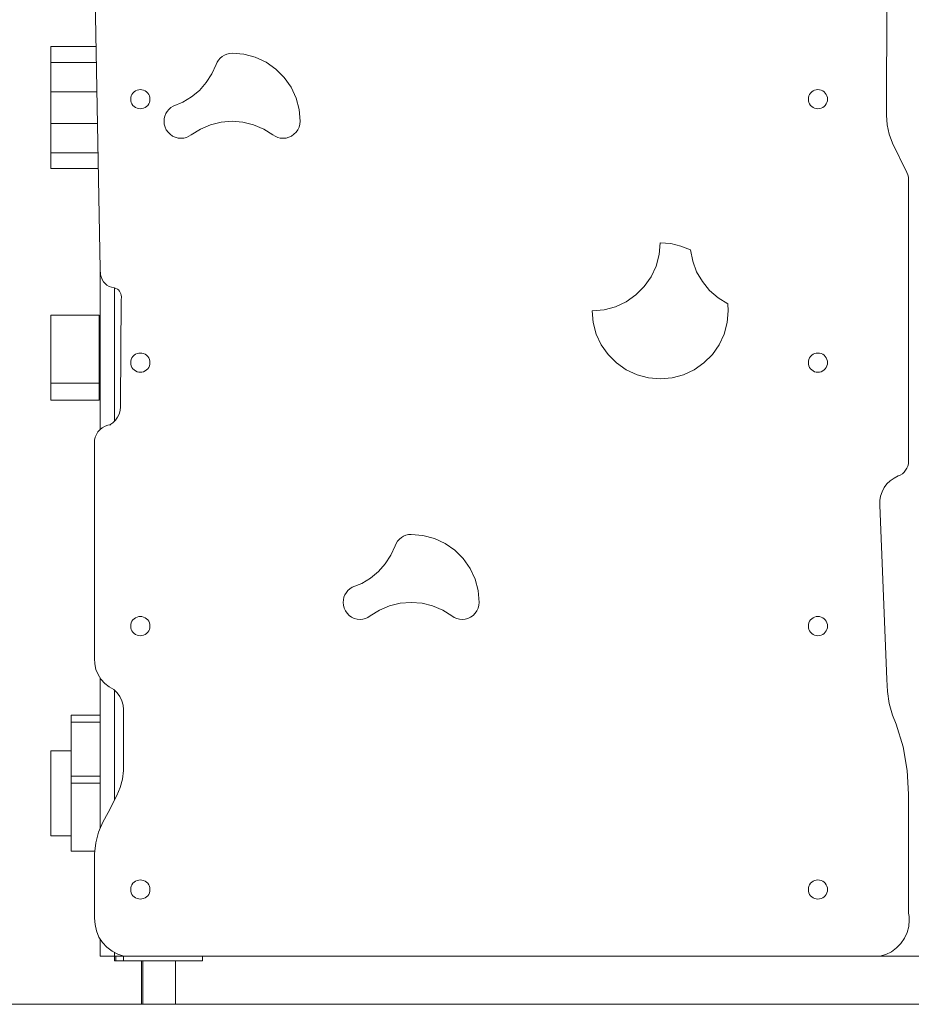
# Model space of a CAD drawing. Units: millimetres. Extents: x 3389 to 59486, y -278 to 129757.
# Drawn here: x 52430 to 53357, y -48 to 976 of the extents above; entities that cross this region are included whole.
import ezdxf

# ---------------------------------------------------------------- set-up
doc = ezdxf.new("R2010")
doc.units = ezdxf.units.MM
doc.header["$MEASUREMENT"] = 0
doc.layers.add('0_Pen_No__1', color=7, linetype='Continuous', lineweight=5)
doc.layers.add('A-NPLT_Pen_No__1', color=7, linetype='Continuous', lineweight=5)
doc.linetypes.add('Earth 4_', pattern='A,0,[1,BRL421.Shx,S=4.402667,R=0,X=0,Y=-0.050703],-554.736,0', length=554.736)

msp = doc.modelspace()

# ---------------------------------------------------------------- linework, layer by layer
at = {"layer": '0_Pen_No__1', "color": 7, "linetype": 'Continuous', "lineweight": 5}
for p, q in [((53331.5, 1064.2), (53330.9, 876.4)), ((52513.7, 716.2), (52508.2, 1005.8)), ((52462.5, 946.4), (52462.5, 947.6)), ((52509.3, 947.6), (52462.5, 947.6)), ((52462.5, 941.6), (52462.5, 946.4)), ((52462.5, 935.1), (52462.5, 941.6)), ((52462.5, 931.1), (52462.5, 935.1)), ((52634.1, 928.9), (52635.2, 931.4)), ((52635.2, 931.4), (52636.6, 933.7)), ((52636.6, 933.7), (52638.4, 935.7)), ((52638.4, 935.7), (52640.5, 937.5)), ((52640.5, 937.5), (52642.9, 938.9)), ((52642.9, 938.9), (52645.4, 939.9)), ((52645.4, 939.9), (52648, 940.5)), ((52648, 940.5), (52650.8, 940.7)), ((52650.8, 940.7), (52663, 939.7)), ((52663, 939.7), (52674.9, 936.5)), ((52674.9, 936.5), (52686.1, 931.3)), ((52686.1, 931.3), (52696.2, 924.2)), ((52462.5, 930.1), (52462.5, 931.1)), ((52509.6, 931.1), (52462.5, 931.1)), ((52462.5, 927.9), (52462.5, 930.1)), ((52462.5, 925.2), (52462.5, 927.9)), ((52462.5, 922.4), (52462.5, 925.2)), ((52462.5, 919.4), (52462.5, 922.4)), ((52629.7, 919.2), (52634.1, 928.9)), ((52696.2, 924.2), (52704.9, 915.5)), ((52462.5, 916.3), (52462.5, 919.4)), ((52462.5, 913.2), (52462.5, 916.3)), ((52462.5, 910.3), (52462.5, 913.2)), ((52623.9, 910.2), (52629.7, 919.2)), ((52704.9, 915.5), (52712, 905.4)), ((52462.5, 907.5), (52462.5, 910.3)), ((52462.5, 905.1), (52462.5, 907.5)), ((52462.5, 903), (52462.5, 905.1)), ((52462.5, 901.3), (52462.5, 903)), ((52462.5, 900.8), (52462.5, 901.3)), ((52462.5, 890), (52462.5, 900.8)), ((52510.2, 900.8), (52462.5, 900.8)), ((52549, 900.7), (52547.7, 899.4)), ((52550.4, 901.7), (52549, 900.7)), ((52552, 902.4), (52550.4, 901.7)), ((52553.7, 902.8), (52552, 902.4)), ((52555.4, 903), (52553.7, 902.8)), ((52557.1, 902.8), (52555.4, 903)), ((52558.8, 902.4), (52557.1, 902.8)), ((52560.4, 901.7), (52558.8, 902.4)), ((52561.8, 900.7), (52560.4, 901.7)), ((52563.1, 899.4), (52561.8, 900.7)), ((52608.6, 895.3), (52616.8, 902.1)), ((52616.8, 902.1), (52623.9, 910.2)), ((52712, 905.4), (52717.2, 894.2)), ((53253.2, 900.7), (53252, 899.4)), ((53254.7, 901.7), (53253.2, 900.7)), ((53256.2, 902.4), (53254.7, 901.7)), ((53257.9, 902.8), (53256.2, 902.4)), ((53259.7, 903), (53257.9, 902.8)), ((53261.4, 902.8), (53259.7, 903)), ((53263.1, 902.4), (53261.4, 902.8)), ((53264.7, 901.7), (53263.1, 902.4)), ((53266.1, 900.7), (53264.7, 901.7)), ((53267.3, 899.4), (53266.1, 900.7)), ((52545.5, 894.7), (52545.4, 893)), ((52545.4, 893), (52545.5, 891.3)), ((52546, 896.4), (52545.5, 894.7)), ((52545.5, 891.3), (52546, 889.6)), ((52546.7, 898), (52546, 896.4)), ((52547.7, 899.4), (52546.7, 898)), ((52564.1, 898), (52563.1, 899.4)), ((52564.8, 896.4), (52564.1, 898)), ((52565.2, 894.7), (52564.8, 896.4)), ((52564.8, 889.6), (52565.2, 891.3)), ((52565.4, 893), (52565.2, 894.7)), ((52565.2, 891.3), (52565.4, 893)), ((52599.4, 889.8), (52608.6, 895.3)), ((52717.2, 894.2), (52720.4, 882.3)), ((53249.8, 894.7), (53249.7, 893)), ((53249.7, 893), (53249.8, 891.3)), ((53250.3, 896.4), (53249.8, 894.7)), ((53249.8, 891.3), (53250.3, 889.6)), ((53251, 898), (53250.3, 896.4)), ((53252, 899.4), (53251, 898)), ((53268.3, 898), (53267.3, 899.4)), ((53269, 896.4), (53268.3, 898)), ((53269.5, 894.7), (53269, 896.4)), ((53269, 889.6), (53269.5, 891.3)), ((53269.7, 893), (53269.5, 894.7)), ((53269.5, 891.3), (53269.7, 893)), ((52462.5, 884.2), (52462.5, 890)), ((52462.5, 873.3), (52462.5, 884.2)), ((52546, 889.6), (52546.7, 888)), ((52546.7, 888), (52547.7, 886.6)), ((52547.7, 886.6), (52549, 885.3)), ((52549, 885.3), (52550.4, 884.3)), ((52550.4, 884.3), (52552, 883.6)), ((52552, 883.6), (52553.7, 883.2)), ((52553.7, 883.2), (52555.4, 883)), ((52555.4, 883), (52557.1, 883.2)), ((52557.1, 883.2), (52558.8, 883.6)), ((52558.8, 883.6), (52560.4, 884.3)), ((52560.4, 884.3), (52561.8, 885.3)), ((52561.8, 885.3), (52563.1, 886.6)), ((52563.1, 886.6), (52564.1, 888)), ((52564.1, 888), (52564.8, 889.6)), ((52581.9, 878), (52583.3, 880.3)), ((52583.3, 880.3), (52585.1, 882.4)), ((52585.1, 882.4), (52587.2, 884.2)), ((52587.2, 884.2), (52589.5, 885.7)), ((52589.5, 885.7), (52599.4, 889.8)), ((52720.4, 882.3), (52721.5, 870)), ((53250.3, 889.6), (53251, 888)), ((53251, 888), (53252, 886.6)), ((53252, 886.6), (53253.2, 885.3)), ((53253.2, 885.3), (53254.7, 884.3)), ((53254.7, 884.3), (53256.2, 883.6)), ((53256.2, 883.6), (53257.9, 883.2)), ((53257.9, 883.2), (53259.7, 883)), ((53259.7, 883), (53261.4, 883.2)), ((53261.4, 883.2), (53263.1, 883.6)), ((53263.1, 883.6), (53264.7, 884.3)), ((53264.7, 884.3), (53266.1, 885.3)), ((53266.1, 885.3), (53267.3, 886.6)), ((53267.3, 886.6), (53268.3, 888)), ((53268.3, 888), (53269, 889.6)), ((52462.5, 867.7), (52462.5, 873.3)), ((52580.1, 870), (52580.3, 872.8)), ((52580.3, 867), (52580.1, 870)), ((52580.3, 872.8), (52580.9, 875.4)), ((52580.9, 875.4), (52581.9, 878)), ((52650.8, 870), (52639.4, 869.1)), ((52662.1, 869.1), (52650.8, 870)), ((52721.5, 870), (52721.2, 867)), ((53330.9, 876.4), (53331.5, 866.4)), ((52462.5, 866.3), (52462.5, 867.7)), ((52510.8, 867.7), (52462.5, 867.7)), ((52462.5, 864.4), (52462.5, 866.3)), ((52462.5, 862.1), (52462.5, 864.4)), ((52462.5, 859.5), (52462.5, 862.1)), ((52581.1, 864), (52580.3, 867)), ((52582.4, 861.2), (52581.1, 864)), ((52584.2, 858.7), (52582.4, 861.2)), ((52617.9, 862), (52608.3, 855.9)), ((52628.4, 866.4), (52617.9, 862)), ((52639.4, 869.1), (52628.4, 866.4)), ((52673.1, 866.4), (52662.1, 869.1)), ((52683.6, 862), (52673.1, 866.4)), ((52693.2, 855.9), (52683.6, 862)), ((52719.1, 861.2), (52717.3, 858.7)), ((52720.4, 864), (52719.1, 861.2)), ((52721.2, 867), (52720.4, 864)), ((53331.5, 866.4), (53333.6, 856.7)), ((52462.5, 856.6), (52462.5, 859.5)), ((52462.5, 853.6), (52462.5, 856.6)), ((52462.5, 850.5), (52462.5, 853.6)), ((52462.5, 847.5), (52462.5, 850.5)), ((52586.4, 856.5), (52584.2, 858.7)), ((52588.9, 854.7), (52586.4, 856.5)), ((52591.7, 853.4), (52588.9, 854.7)), ((52594.7, 852.6), (52591.7, 853.4)), ((52597.7, 852.4), (52594.7, 852.6)), ((52600.6, 852.6), (52597.7, 852.4)), ((52603.3, 853.3), (52600.6, 852.6)), ((52605.9, 854.4), (52603.3, 853.3)), ((52608.3, 855.9), (52605.9, 854.4)), ((52695.6, 854.4), (52693.2, 855.9)), ((52698.2, 853.3), (52695.6, 854.4)), ((52700.9, 852.6), (52698.2, 853.3)), ((52703.8, 852.4), (52700.9, 852.6)), ((52706.8, 852.6), (52703.8, 852.4)), ((52709.8, 853.4), (52706.8, 852.6)), ((52712.6, 854.7), (52709.8, 853.4)), ((52715.1, 856.5), (52712.6, 854.7)), ((52717.3, 858.7), (52715.1, 856.5)), ((53333.6, 856.7), (53337.1, 847.4)), ((52462.5, 844.5), (52462.5, 847.5)), ((52462.5, 841.8), (52462.5, 844.5)), ((52462.5, 839.3), (52462.5, 841.8)), ((52462.5, 837.4), (52462.5, 839.3)), ((53337.1, 847.4), (53352.2, 816.8)), ((52462.5, 834), (52462.5, 837.4)), ((52511.4, 837.4), (52462.5, 837.4)), ((52462.5, 827.4), (52462.5, 834)), ((52462.5, 822.4), (52462.5, 827.4)), ((52462.5, 820.9), (52462.5, 822.4)), ((52511.7, 820.9), (52462.5, 820.9)), ((53352.2, 816.8), (53353.1, 814.5)), ((53353.1, 814.5), (53353.7, 812.1)), ((53353.7, 812.1), (53353.8, 809.7)), ((53353.8, 809.7), (53353.8, 516.6)), ((53094.7, 731.5), (53095.8, 743.8)), ((53095.8, 743.8), (53106.6, 742.9)), ((53106.6, 742.9), (53117.2, 740.4)), ((53117.2, 740.4), (53127.2, 736.4)), ((53091.5, 719.6), (53094.7, 731.5)), ((53127.2, 736.4), (53129.5, 724.7)), ((52513.6, 724.7), (52513.6, 549.7)), ((53086.3, 708.4), (53091.5, 719.6)), ((53129.5, 724.7), (53133.6, 713.7)), ((52514, 710.3), (52513.7, 716.2)), ((52515.7, 705.6), (52514, 710.3)), ((53079.2, 698.3), (53086.3, 708.4)), ((53133.6, 713.7), (53139.5, 703.4)), ((52517, 703.3), (52515.7, 705.6)), ((52518.7, 701.4), (52517, 703.3)), ((52520.7, 699.7), (52518.7, 701.4)), ((52522.9, 698.4), (52520.7, 699.7)), ((52525.4, 697.5), (52522.9, 698.4)), ((52528.6, 696.9), (52525.4, 697.5)), ((52528.5, 558.5), (52528.5, 696.9)), ((52530.1, 696.4), (52528.6, 696.9)), ((52531.5, 695.7), (52530.1, 696.4)), ((53070.5, 689.6), (53079.2, 698.3)), ((53139.5, 703.4), (53147, 694.3)), ((52532.7, 694.7), (52531.5, 695.7)), ((52533.8, 693.5), (52532.7, 694.7)), ((52534.6, 692.2), (52533.8, 693.5)), ((52535.2, 690.8), (52534.6, 692.2)), ((52535.6, 689.3), (52535.2, 690.8)), ((52535.4, 685.3), (52535.7, 686.5)), ((52535.7, 687.7), (52535.6, 689.3)), ((52535.7, 686.5), (52535.7, 687.7)), ((53060.4, 682.5), (53070.5, 689.6)), ((53147, 694.3), (53156, 686.6)), ((53156, 686.6), (53166.1, 680.4)), ((52534.8, 576.9), (52535.4, 685.3)), ((53037.3, 674.1), (53049.3, 677.3)), ((53049.3, 677.3), (53060.4, 682.5)), ((53166.1, 680.4), (53166.5, 673.1)), ((52462.5, 666.4), (52462.5, 668.5)), ((52512.5, 668.5), (52462.5, 668.5)), ((52462.5, 662.2), (52462.5, 666.4)), ((52512.5, 666.4), (52512.5, 668.5)), ((52512.5, 662.2), (52512.5, 666.4)), ((53025.1, 673.1), (53037.3, 674.1)), ((53026.1, 660.8), (53025.1, 673.1)), ((53166.5, 673.1), (53165.4, 660.8)), ((52462.5, 656), (52462.5, 662.2)), ((52462.5, 648), (52462.5, 656)), ((52512.5, 656), (52512.5, 662.2)), ((52512.5, 648), (52512.5, 656)), ((53029.3, 648.9), (53026.1, 660.8)), ((53165.4, 660.8), (53162.2, 648.9)), ((52462.5, 638.6), (52462.5, 648)), ((52512.5, 638.6), (52512.5, 648)), ((53034.5, 637.7), (53029.3, 648.9)), ((53162.2, 648.9), (53157, 637.7)), ((52462.5, 627.8), (52462.5, 638.6)), ((52512.5, 627.8), (52512.5, 638.6)), ((53041.6, 627.6), (53034.5, 637.7)), ((53157, 637.7), (53149.9, 627.6)), ((52462.5, 616.2), (52462.5, 627.8)), ((52512.5, 616.2), (52512.5, 627.8)), ((52546.7, 624.2), (52546, 622.6)), ((52547.7, 625.6), (52546.7, 624.2)), ((52549, 626.9), (52547.7, 625.6)), ((52550.4, 627.9), (52549, 626.9)), ((52552, 628.6), (52550.4, 627.9)), ((52553.7, 629.1), (52552, 628.6)), ((52555.4, 629.2), (52553.7, 629.1)), ((52557.1, 629.1), (52555.4, 629.2)), ((52558.8, 628.6), (52557.1, 629.1)), ((52560.4, 627.9), (52558.8, 628.6)), ((52561.8, 626.9), (52560.4, 627.9)), ((52563.1, 625.6), (52561.8, 626.9)), ((52564.1, 624.2), (52563.1, 625.6)), ((52564.8, 622.6), (52564.1, 624.2)), ((53050.3, 618.9), (53041.6, 627.6)), ((53149.9, 627.6), (53141.2, 618.9)), ((53251, 624.2), (53250.3, 622.6)), ((53252, 625.6), (53251, 624.2)), ((53253.2, 626.9), (53252, 625.6)), ((53254.7, 627.9), (53253.2, 626.9)), ((53256.2, 628.6), (53254.7, 627.9)), ((53257.9, 629.1), (53256.2, 628.6)), ((53259.7, 629.2), (53257.9, 629.1)), ((53261.4, 629.1), (53259.7, 629.2)), ((53263.1, 628.6), (53261.4, 629.1)), ((53264.7, 627.9), (53263.1, 628.6)), ((53266.1, 626.9), (53264.7, 627.9)), ((53267.3, 625.6), (53266.1, 626.9)), ((53268.3, 624.2), (53267.3, 625.6)), ((53269, 622.6), (53268.3, 624.2)), ((52462.5, 604), (52462.5, 616.2)), ((52512.5, 604), (52512.5, 616.2)), ((52545.5, 620.9), (52545.4, 619.2)), ((52545.4, 619.2), (52545.5, 617.5)), ((52546, 622.6), (52545.5, 620.9)), ((52545.5, 617.5), (52546, 615.8)), ((52546, 615.8), (52546.7, 614.2)), ((52546.7, 614.2), (52547.7, 612.8)), ((52563.1, 612.8), (52564.1, 614.2)), ((52564.1, 614.2), (52564.8, 615.8)), ((52565.2, 620.9), (52564.8, 622.6)), ((52564.8, 615.8), (52565.2, 617.5)), ((52565.4, 619.2), (52565.2, 620.9)), ((52565.2, 617.5), (52565.4, 619.2)), ((53060.4, 611.8), (53050.3, 618.9)), ((53141.2, 618.9), (53131.1, 611.8)), ((53249.8, 620.9), (53249.7, 619.2)), ((53249.7, 619.2), (53249.8, 617.5)), ((53250.3, 622.6), (53249.8, 620.9)), ((53249.8, 617.5), (53250.3, 615.8)), ((53250.3, 615.8), (53251, 614.2)), ((53251, 614.2), (53252, 612.8)), ((53267.3, 612.8), (53268.3, 614.2)), ((53268.3, 614.2), (53269, 615.8)), ((53269.5, 620.9), (53269, 622.6)), ((53269, 615.8), (53269.5, 617.5)), ((53269.7, 619.2), (53269.5, 620.9)), ((53269.5, 617.5), (53269.7, 619.2)), ((52462.5, 597.8), (52462.5, 604)), ((52512.5, 597.8), (52512.5, 604)), ((52547.7, 612.8), (52549, 611.6)), ((52549, 611.6), (52550.4, 610.6)), ((52550.4, 610.6), (52552, 609.8)), ((52552, 609.8), (52553.7, 609.4)), ((52553.7, 609.4), (52555.4, 609.2)), ((52555.4, 609.2), (52557.1, 609.4)), ((52557.1, 609.4), (52558.8, 609.8)), ((52558.8, 609.8), (52560.4, 610.6)), ((52560.4, 610.6), (52561.8, 611.6)), ((52561.8, 611.6), (52563.1, 612.8)), ((53071.6, 606.6), (53060.4, 611.8)), ((53083.5, 603.4), (53071.6, 606.6)), ((53120, 606.6), (53108, 603.4)), ((53131.1, 611.8), (53120, 606.6)), ((53252, 612.8), (53253.2, 611.6)), ((53253.2, 611.6), (53254.7, 610.6)), ((53254.7, 610.6), (53256.2, 609.8)), ((53256.2, 609.8), (53257.9, 609.4)), ((53257.9, 609.4), (53259.7, 609.2)), ((53259.7, 609.2), (53261.4, 609.4)), ((53261.4, 609.4), (53263.1, 609.8)), ((53263.1, 609.8), (53264.7, 610.6)), ((53264.7, 610.6), (53266.1, 611.6)), ((53266.1, 611.6), (53267.3, 612.8)), ((52462.5, 597.3), (52462.5, 597.8)), ((52512.5, 597.8), (52462.5, 597.8)), ((52462.5, 594.2), (52462.5, 597.3)), ((52462.5, 591.2), (52462.5, 594.2)), ((52512.5, 597.3), (52512.5, 597.8)), ((52512.5, 594.2), (52512.5, 597.3)), ((52512.5, 591.2), (52512.5, 594.2)), ((53095.8, 602.4), (53083.5, 603.4)), ((53108, 603.4), (53095.8, 602.4)), ((52462.5, 588.5), (52462.5, 591.2)), ((52462.5, 586), (52462.5, 588.5)), ((52462.5, 583.9), (52462.5, 586)), ((52462.5, 582.2), (52462.5, 583.9)), ((52512.5, 588.5), (52512.5, 591.2)), ((52512.5, 586), (52512.5, 588.5)), ((52512.5, 583.9), (52512.5, 586)), ((52512.5, 582.2), (52512.5, 583.9)), ((52462.5, 581), (52462.5, 582.2)), ((52462.5, 580.3), (52462.5, 581)), ((52462.5, 580.1), (52462.5, 580.3)), ((52512.5, 580.1), (52462.5, 580.1)), ((52512.5, 581), (52512.5, 582.2)), ((52512.5, 580.3), (52512.5, 581)), ((52512.5, 580.1), (52512.5, 580.3)), ((52534.4, 569.4), (52534.9, 573.2)), ((52534.9, 573.2), (52534.8, 576.9)), ((52531.7, 562.5), (52533.3, 565.8)), ((52533.3, 565.8), (52534.4, 569.4)), ((52515.9, 551.6), (52518.7, 553.2)), ((52518.7, 553.2), (52521.7, 554.2)), ((52521.7, 554.2), (52524.8, 554.7)), ((52523.8, 554.6), (52526.8, 556.8)), ((52524.8, 554.7), (52523.8, 554.6)), ((52526.8, 556.8), (52529.5, 559.4)), ((52529.5, 559.4), (52531.7, 562.5)), ((52508.6, 541.7), (52509.8, 544.6)), ((52509.8, 544.6), (52511.4, 547.3)), ((52511.4, 547.3), (52513.5, 549.7)), ((52513.5, 549.7), (52515.9, 551.6)), ((52507.8, 311.8), (52507.9, 538.6)), ((52507.9, 538.6), (52508.6, 541.7)), ((53353.1, 511.7), (53352.1, 509.4)), ((53353.6, 514.1), (53353.1, 511.7)), ((53353.8, 516.6), (53353.6, 514.1)), ((53343, 501.4), (53338.7, 499.3)), ((53345.2, 502.4), (53343, 501.4)), ((53347.4, 503.7), (53345.2, 502.4)), ((53349.2, 505.3), (53347.4, 503.7)), ((53350.8, 507.3), (53349.2, 505.3)), ((53352.1, 509.4), (53350.8, 507.3)), ((53331.4, 493.2), (53328.5, 489.3)), ((53334.8, 496.5), (53331.4, 493.2)), ((53338.7, 499.3), (53334.8, 496.5)), ((53326.3, 485.1), (53324.7, 480.5)), ((53328.5, 489.3), (53326.3, 485.1)), ((53323.9, 475.8), (53323.8, 471.1)), ((53323.8, 471.1), (53331.4, 290)), ((53324.7, 480.5), (53323.9, 475.8)), ((52831.5, 439.9), (52834.2, 440.5)), ((52834.2, 440.5), (52836.9, 440.7)), ((52836.9, 440.7), (52849.1, 439.7)), ((52820.2, 428.9), (52821.3, 431.4)), ((52821.3, 431.4), (52822.8, 433.7)), ((52822.8, 433.7), (52824.6, 435.7)), ((52824.6, 435.7), (52826.7, 437.5)), ((52826.7, 437.5), (52829, 438.9)), ((52829, 438.9), (52831.5, 439.9)), ((52849.1, 439.7), (52861.1, 436.5)), ((52861.1, 436.5), (52872.2, 431.3)), ((52872.2, 431.3), (52882.3, 424.2)), ((52815.8, 419.2), (52820.2, 428.9)), ((52882.3, 424.2), (52891, 415.5)), ((52802.9, 402.1), (52810, 410.2)), ((52810, 410.2), (52815.8, 419.2)), ((52891, 415.5), (52898.1, 405.4)), ((52794.7, 395.3), (52802.9, 402.1)), ((52898.1, 405.4), (52903.3, 394.2)), ((52775.6, 385.7), (52785.5, 389.8)), ((52785.5, 389.8), (52794.7, 395.3)), ((52903.3, 394.2), (52906.5, 382.3)), ((52768.1, 378), (52769.5, 380.3)), ((52769.5, 380.3), (52771.2, 382.4)), ((52771.2, 382.4), (52773.3, 384.2)), ((52773.3, 384.2), (52775.6, 385.7)), ((52906.5, 382.3), (52907.6, 370)), ((52766.2, 370), (52766.4, 372.8)), ((52766.4, 367), (52766.2, 370)), ((52766.4, 372.8), (52767, 375.4)), ((52767, 375.4), (52768.1, 378)), ((52825.5, 369.1), (52814.5, 366.4)), ((52836.9, 370), (52825.5, 369.1)), ((52848.2, 369.1), (52836.9, 370)), ((52859.2, 366.4), (52848.2, 369.1)), ((52907.6, 370), (52907.3, 367)), ((52767.2, 364), (52766.4, 367)), ((52768.5, 361.2), (52767.2, 364)), ((52770.3, 358.7), (52768.5, 361.2)), ((52772.5, 356.5), (52770.3, 358.7)), ((52804.1, 362), (52794.4, 355.9)), ((52814.5, 366.4), (52804.1, 362)), ((52869.7, 362), (52859.2, 366.4)), ((52879.3, 355.9), (52869.7, 362)), ((52903.4, 358.7), (52901.3, 356.5)), ((52905.2, 361.2), (52903.4, 358.7)), ((52906.5, 364), (52905.2, 361.2)), ((52907.3, 367), (52906.5, 364)), ((52546, 348.8), (52545.5, 347.2)), ((52546.7, 350.4), (52546, 348.8)), ((52547.7, 351.8), (52546.7, 350.4)), ((52549, 353.1), (52547.7, 351.8)), ((52550.4, 354.1), (52549, 353.1)), ((52552, 354.8), (52550.4, 354.1)), ((52553.7, 355.3), (52552, 354.8)), ((52555.4, 355.4), (52553.7, 355.3)), ((52557.1, 355.3), (52555.4, 355.4)), ((52558.8, 354.8), (52557.1, 355.3)), ((52560.4, 354.1), (52558.8, 354.8)), ((52561.8, 353.1), (52560.4, 354.1)), ((52563.1, 351.8), (52561.8, 353.1)), ((52564.1, 350.4), (52563.1, 351.8)), ((52564.8, 348.8), (52564.1, 350.4)), ((52565.2, 347.2), (52564.8, 348.8)), ((52775, 354.7), (52772.5, 356.5)), ((52777.8, 353.4), (52775, 354.7)), ((52780.8, 352.6), (52777.8, 353.4)), ((52783.8, 352.4), (52780.8, 352.6)), ((52786.7, 352.6), (52783.8, 352.4)), ((52789.4, 353.3), (52786.7, 352.6)), ((52792, 354.4), (52789.4, 353.3)), ((52794.4, 355.9), (52792, 354.4)), ((52881.7, 354.4), (52879.3, 355.9)), ((52884.3, 353.3), (52881.7, 354.4)), ((52887.1, 352.6), (52884.3, 353.3)), ((52889.9, 352.4), (52887.1, 352.6)), ((52893, 352.6), (52889.9, 352.4)), ((52895.9, 353.4), (52893, 352.6)), ((52898.7, 354.7), (52895.9, 353.4)), ((52901.3, 356.5), (52898.7, 354.7)), ((53250.3, 348.8), (53249.8, 347.2)), ((53251, 350.4), (53250.3, 348.8)), ((53252, 351.8), (53251, 350.4)), ((53253.2, 353.1), (53252, 351.8)), ((53254.7, 354.1), (53253.2, 353.1)), ((53256.2, 354.8), (53254.7, 354.1)), ((53257.9, 355.3), (53256.2, 354.8)), ((53259.7, 355.4), (53257.9, 355.3)), ((53261.4, 355.3), (53259.7, 355.4)), ((53263.1, 354.8), (53261.4, 355.3)), ((53264.7, 354.1), (53263.1, 354.8)), ((53266.1, 353.1), (53264.7, 354.1)), ((53267.3, 351.8), (53266.1, 353.1)), ((53268.3, 350.4), (53267.3, 351.8)), ((53269, 348.8), (53268.3, 350.4)), ((53269.5, 347.2), (53269, 348.8)), ((52545.5, 347.2), (52545.4, 345.4)), ((52545.4, 345.4), (52545.5, 343.7)), ((52545.5, 343.7), (52546, 342)), ((52546, 342), (52546.7, 340.4)), ((52546.7, 340.4), (52547.7, 339)), ((52547.7, 339), (52549, 337.8)), ((52549, 337.8), (52550.4, 336.8)), ((52560.4, 336.8), (52561.8, 337.8)), ((52561.8, 337.8), (52563.1, 339)), ((52563.1, 339), (52564.1, 340.4)), ((52564.1, 340.4), (52564.8, 342)), ((52564.8, 342), (52565.2, 343.7)), ((52565.4, 345.4), (52565.2, 347.2)), ((52565.2, 343.7), (52565.4, 345.4)), ((53249.8, 347.2), (53249.7, 345.4)), ((53249.7, 345.4), (53249.8, 343.7)), ((53249.8, 343.7), (53250.3, 342)), ((53250.3, 342), (53251, 340.4)), ((53251, 340.4), (53252, 339)), ((53252, 339), (53253.2, 337.8)), ((53253.2, 337.8), (53254.7, 336.8)), ((53264.7, 336.8), (53266.1, 337.8)), ((53266.1, 337.8), (53267.3, 339)), ((53267.3, 339), (53268.3, 340.4)), ((53268.3, 340.4), (53269, 342)), ((53269, 342), (53269.5, 343.7)), ((53269.7, 345.4), (53269.5, 347.2)), ((53269.5, 343.7), (53269.7, 345.4)), ((52550.4, 336.8), (52552, 336)), ((52552, 336), (52553.7, 335.6)), ((52553.7, 335.6), (52555.4, 335.4)), ((52555.4, 335.4), (52557.1, 335.6)), ((52557.1, 335.6), (52558.8, 336)), ((52558.8, 336), (52560.4, 336.8)), ((53254.7, 336.8), (53256.2, 336)), ((53256.2, 336), (53257.9, 335.6)), ((53257.9, 335.6), (53259.7, 335.4)), ((53259.7, 335.4), (53261.4, 335.6)), ((53261.4, 335.6), (53263.1, 336)), ((53263.1, 336), (53264.7, 336.8)), ((52508.1, 306.1), (52507.8, 311.8)), ((52509.3, 300.4), (52508.1, 306.1)), ((52511.5, 295.1), (52509.3, 300.4)), ((52514.5, 290.2), (52511.5, 295.1)), ((52513.6, 291.8), (52513.6, 134.9)), ((52518.4, 285.9), (52514.5, 290.2)), ((53331.4, 290), (53331.8, 277.3)), ((52522.9, 282.3), (52518.4, 285.9)), ((52528, 279.5), (52522.9, 282.3)), ((52531.3, 276.1), (52528, 279.5)), ((52528.5, 164.5), (52528.5, 278.9)), ((53331.8, 277.3), (53333.7, 264.8)), ((52534, 272.2), (52531.3, 276.1)), ((52536.1, 267.9), (52534, 272.2)), ((52537.5, 263.3), (52536.1, 267.9)), ((52538, 258.6), (52537.5, 263.3)), ((52537.8, 253.8), (52538, 258.6)), ((53333.7, 264.8), (53337.2, 252.7)), ((52483.6, 251.6), (52483.6, 253)), ((52513.6, 253), (52483.6, 253)), ((52483.6, 248.1), (52483.6, 251.6)), ((52483.6, 245.4), (52483.6, 248.1)), ((52513.6, 251.6), (52513.6, 253)), ((52513.6, 248.1), (52513.6, 251.6)), ((52513.6, 245.4), (52513.6, 248.1)), ((52537.8, 204.1), (52537.8, 253.8)), ((53337.2, 252.7), (53340.8, 243.6)), ((52483.6, 239.2), (52483.6, 245.4)), ((52513.6, 245.4), (52483.6, 245.4)), ((52483.6, 227.3), (52483.6, 239.2)), ((52513.6, 239.2), (52513.6, 245.4)), ((52513.6, 227.3), (52513.6, 239.2)), ((53340.8, 243.6), (53348.1, 219.9)), ((52483.6, 216.2), (52483.6, 227.3)), ((52513.6, 216.2), (52513.6, 227.3)), ((52462.5, 215.7), (52462.5, 215.8)), ((52483.6, 215.8), (52462.5, 215.8)), ((52483.6, 215.8), (52462.5, 215.8)), ((52462.5, 215), (52462.5, 215.7)), ((52462.5, 213.9), (52462.5, 215)), ((52483.6, 206.2), (52483.6, 216.2)), ((52513.6, 206.2), (52513.6, 216.2)), ((53348.1, 219.9), (53352.5, 195.4)), ((52462.5, 212.2), (52462.5, 213.9)), ((52462.5, 210.1), (52462.5, 212.2)), ((52462.5, 207.7), (52462.5, 210.1)), ((52462.5, 205), (52462.5, 207.7)), ((52462.5, 202), (52462.5, 205)), ((52483.6, 197.6), (52483.6, 206.2)), ((52513.6, 197.6), (52513.6, 206.2)), ((52462.5, 199), (52462.5, 202)), ((52462.5, 195.9), (52462.5, 199)), ((52462.5, 192.8), (52462.5, 195.9)), ((52483.6, 190.7), (52483.6, 197.6)), ((52513.6, 190.7), (52513.6, 197.6)), ((52536.8, 186.4), (52537.9, 195.2)), ((52537.9, 195.2), (52537.8, 204.1)), ((53352.5, 195.4), (53353.8, 170.6)), ((52462.5, 190), (52462.5, 192.8)), ((52462.5, 187.4), (52462.5, 190)), ((52462.5, 185.1), (52462.5, 187.4)), ((52462.5, 183.2), (52462.5, 185.1)), ((52483.6, 189.4), (52483.6, 190.7)), ((52483.6, 188.2), (52483.6, 189.4)), ((52513.6, 189.4), (52483.6, 189.4)), ((52483.6, 182.1), (52483.6, 188.2)), ((52513.6, 189.4), (52513.6, 190.7)), ((52513.6, 188.2), (52513.6, 189.4)), ((52513.6, 182.1), (52513.6, 188.2)), ((52534.5, 177.7), (52536.8, 186.4)), ((52462.5, 182.5), (52462.5, 183.2)), ((52462.5, 180.5), (52462.5, 182.5)), ((52462.5, 174.7), (52462.5, 180.5)), ((52462.5, 167.1), (52462.5, 174.7)), ((52483.6, 175.9), (52483.6, 182.1)), ((52513.6, 182.1), (52483.6, 182.1)), ((52483.6, 163.7), (52483.6, 175.9)), ((52513.6, 175.9), (52513.6, 182.1)), ((52513.6, 163.7), (52513.6, 175.9)), ((52531.1, 169.5), (52534.5, 177.7)), ((52462.5, 157.9), (52462.5, 167.1)), ((52522.1, 151.7), (52531.1, 169.5)), ((53353.8, 170.6), (53353.8, 47.2)), ((52462.5, 147.4), (52462.5, 157.9)), ((52483.6, 152.1), (52483.6, 163.7)), ((52513.6, 152.1), (52513.6, 163.7)), ((52462.5, 139.2), (52462.5, 147.4)), ((52483.6, 141.3), (52483.6, 152.1)), ((52513.6, 141.3), (52513.6, 152.1)), ((52516.4, 141.8), (52522.1, 151.7)), ((52462.5, 137.6), (52462.5, 139.2)), ((52462.5, 134.9), (52462.5, 137.6)), ((52462.5, 132.5), (52462.5, 134.9)), ((52483.6, 131.9), (52483.6, 141.3)), ((52512, 131.1), (52516.4, 141.8)), ((52513.6, 134.9), (52513.6, 141.3)), ((52462.5, 130.5), (52462.5, 132.5)), ((52462.5, 129), (52462.5, 130.5)), ((52462.5, 127.9), (52462.5, 129)), ((52462.5, 127.4), (52462.5, 127.9)), ((52483.6, 127.4), (52462.5, 127.4)), ((52483.6, 123.9), (52483.6, 131.9)), ((52483.6, 117.7), (52483.6, 123.9)), ((52509.2, 120), (52512, 131.1)), ((52483.6, 113.5), (52483.6, 117.7)), ((52483.6, 111.4), (52483.6, 113.5)), ((52507.8, 108.6), (52509.2, 120)), ((52508.2, 111.4), (52483.6, 111.4)), ((52507.9, 41.9), (52507.8, 108.6)), ((52545.5, 73.4), (52545.4, 71.6)), ((52545.4, 71.6), (52545.5, 69.9)), ((52546, 75.1), (52545.5, 73.4)), ((52546.7, 76.6), (52546, 75.1)), ((52547.7, 78.1), (52546.7, 76.6)), ((52549, 79.3), (52547.7, 78.1)), ((52550.4, 80.3), (52549, 79.3)), ((52552, 81), (52550.4, 80.3)), ((52553.7, 81.5), (52552, 81)), ((52555.4, 81.6), (52553.7, 81.5)), ((52557.1, 81.5), (52555.4, 81.6)), ((52558.8, 81), (52557.1, 81.5)), ((52560.4, 80.3), (52558.8, 81)), ((52561.8, 79.3), (52560.4, 80.3)), ((52563.1, 78.1), (52561.8, 79.3)), ((52564.1, 76.6), (52563.1, 78.1)), ((52564.8, 75.1), (52564.1, 76.6)), ((52565.2, 73.4), (52564.8, 75.1)), ((52565.4, 71.6), (52565.2, 73.4)), ((52565.2, 69.9), (52565.4, 71.6)), ((53249.8, 73.4), (53249.7, 71.6)), ((53249.7, 71.6), (53249.8, 69.9)), ((53250.3, 75.1), (53249.8, 73.4)), ((53251, 76.6), (53250.3, 75.1)), ((53252, 78.1), (53251, 76.6)), ((53253.2, 79.3), (53252, 78.1)), ((53254.7, 80.3), (53253.2, 79.3)), ((53256.2, 81), (53254.7, 80.3)), ((53257.9, 81.5), (53256.2, 81)), ((53259.7, 81.6), (53257.9, 81.5)), ((53261.4, 81.5), (53259.7, 81.6)), ((53263.1, 81), (53261.4, 81.5)), ((53264.7, 80.3), (53263.1, 81)), ((53266.1, 79.3), (53264.7, 80.3)), ((53267.3, 78.1), (53266.1, 79.3)), ((53268.3, 76.6), (53267.3, 78.1)), ((53269, 75.1), (53268.3, 76.6)), ((53269.5, 73.4), (53269, 75.1)), ((53269.7, 71.6), (53269.5, 73.4)), ((53269.5, 69.9), (53269.7, 71.6)), ((52545.5, 69.9), (52546, 68.2)), ((52546, 68.2), (52546.7, 66.6)), ((52546.7, 66.6), (52547.7, 65.2)), ((52547.7, 65.2), (52549, 64)), ((52549, 64), (52550.4, 63)), ((52550.4, 63), (52552, 62.2)), ((52552, 62.2), (52553.7, 61.8)), ((52553.7, 61.8), (52555.4, 61.6)), ((52555.4, 61.6), (52557.1, 61.8)), ((52557.1, 61.8), (52558.8, 62.2)), ((52558.8, 62.2), (52560.4, 63)), ((52560.4, 63), (52561.8, 64)), ((52561.8, 64), (52563.1, 65.2)), ((52563.1, 65.2), (52564.1, 66.6)), ((52564.1, 66.6), (52564.8, 68.2)), ((52564.8, 68.2), (52565.2, 69.9)), ((53249.8, 69.9), (53250.3, 68.2)), ((53250.3, 68.2), (53251, 66.6)), ((53251, 66.6), (53252, 65.2)), ((53252, 65.2), (53253.2, 64)), ((53253.2, 64), (53254.7, 63)), ((53254.7, 63), (53256.2, 62.2)), ((53256.2, 62.2), (53257.9, 61.8)), ((53257.9, 61.8), (53259.7, 61.6)), ((53259.7, 61.6), (53261.4, 61.8)), ((53261.4, 61.8), (53263.1, 62.2)), ((53263.1, 62.2), (53264.7, 63)), ((53264.7, 63), (53266.1, 64)), ((53266.1, 64), (53267.3, 65.2)), ((53267.3, 65.2), (53268.3, 66.6)), ((53268.3, 66.6), (53269, 68.2)), ((53269, 68.2), (53269.5, 69.9)), ((52508.3, 35.2), (52507.9, 41.9)), ((53353.8, 47.2), (53354.4, 43.5)), ((53354.4, 43.5), (53354.6, 39.8)), ((52509.8, 28.6), (52508.3, 35.2)), ((53354, 33.3), (53352.3, 26.9)), ((53354.6, 39.8), (53354, 33.3)), ((52512.4, 22.3), (52509.8, 28.6)), ((52516, 16.7), (52512.4, 22.3)), ((52513.6, 20.5), (52513.6, 20.4)), ((53349.6, 21), (53345.9, 15.6)), ((53352.3, 26.9), (53349.6, 21)), ((52513.6, 20.4), (52513.6, 17.2)), ((52513.6, 17.2), (52513.6, 14.2)), ((52513.6, 14.2), (52513.6, 11.4)), ((52513.6, 11.4), (52513.6, 8.8)), ((52520.6, 11.7), (52516, 16.7)), ((52526, 7.6), (52520.6, 11.7)), ((53341.3, 10.9), (53336, 7)), ((53345.9, 15.6), (53341.3, 10.9)), ((52513.6, 8.8), (52513.6, 6.6)), ((52513.6, 6.6), (52513.6, 4.8)), ((52513.6, 4.8), (52513.6, 3.4)), ((52513.6, 3.4), (52513.6, 2.6)), ((52513.6, 2.6), (52513.6, 2.4)), ((52513.6, 2.4), (52528.5, 2.4)), ((52532, 4.4), (52526, 7.6)), ((52528.5, 2.4), (52528.5, 6.2)), ((52538.4, 2.4), (52528.5, 2.4)), ((52528.6, -2.6), (52528.6, 2.4)), ((52529.9, -2.6), (52529.9, 2.4)), ((52538.4, 2.4), (52532, 4.4)), ((52537.9, -2.6), (52537.9, 2.4)), ((53323.8, 2.4), (52538.4, 2.4)), ((52619.9, -2.6), (52619.9, 2.4)), ((52619.9, -2.6), (52619.9, 2.4)), ((53330.1, 4.2), (53323.8, 2.4)), ((53763.6, 2.4), (53323.8, 2.4)), ((53336, 7), (53330.1, 4.2)), ((52528.6, -2.6), (52528.8, -2.6)), ((52528.8, -2.6), (52529.3, -2.6)), ((52529.3, -2.6), (52529.9, -2.6)), ((52529.9, -2.6), (52530.2, -2.6)), ((52530.2, -2.6), (52530.7, -2.6)), ((52530.7, -2.6), (52531.4, -2.6)), ((52531.4, -2.6), (52532.3, -2.6)), ((52532.3, -2.6), (52533.3, -2.6)), ((52533.3, -2.6), (52534.5, -2.6)), ((52534.5, -2.6), (52535.9, -2.6)), ((52535.9, -2.6), (52537.2, -2.6)), ((52537.2, -2.6), (52537.9, -2.6)), ((52537.9, -2.6), (52538.4, -2.6)), ((52538.4, -2.6), (52611.9, -2.6)), ((52556.6, -2.6), (52556.6, -47.6)), ((52557.9, -2.6), (52557.9, -47.6)), ((52591.9, -2.6), (52591.9, -47.6)), ((52591.9, -2.6), (52591.9, -47.6)), ((52611.9, -2.6), (52612.6, -2.6)), ((52612.6, -2.6), (52614, -2.6)), ((52614, -2.6), (52615.3, -2.6)), ((52615.3, -2.6), (52616.5, -2.6)), ((52616.5, -2.6), (52617.6, -2.6)), ((52617.6, -2.6), (52618.5, -2.6)), ((52618.5, -2.6), (52619.2, -2.6)), ((52619.2, -2.6), (52619.7, -2.6)), ((52619.7, -2.6), (52619.9, -2.6))]:
    msp.add_line(p, q, dxfattribs=at)
at = {"layer": 'A-NPLT_Pen_No__1', "color": 7, "linetype": 'Earth 4_', "lineweight": 5}
msp.add_line((41379.9, -47.6), (58919, -47.6), dxfattribs=at)

doc.saveas('drawing.dxf')
